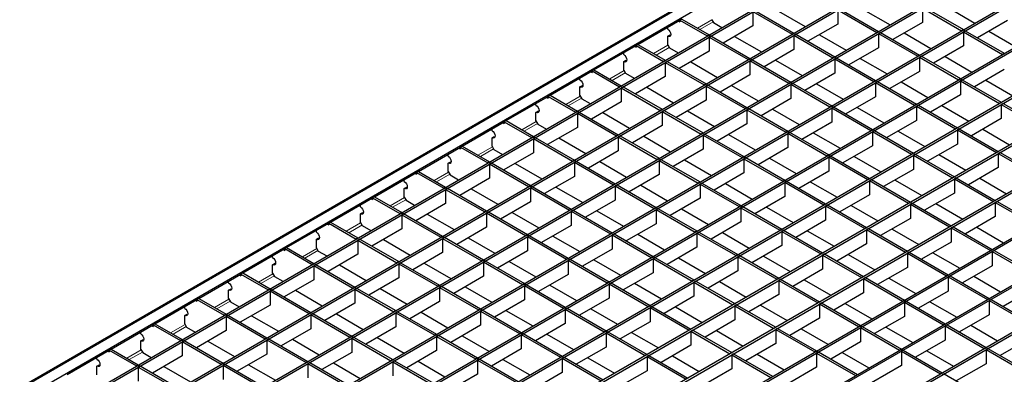
# Model space of a CAD drawing. Units: millimetres. Extents: x 75 to 2951, y 25 to 2075.
# Drawn here: x 2295 to 2579, y 1821 to 1923 of the extents above; entities that cross this region are included whole.
import ezdxf

# ---------------------------------------------------------------- set-up
doc = ezdxf.new("R2010")
doc.units = ezdxf.units.MM
doc.header["$LTSCALE"] = 5
doc.layers.get('0').update_dxf_attribs({"color": 1})
doc.layers.add('38768', color=7, linetype='Continuous')

# ---------------------------------------------------------------- blocks, each defined once
blk = doc.blocks.new('1029068-M_002_ISO')
at = {"color": 7, "linetype": 'Continuous', "lineweight": 30}
for p, q in [((2661.27, 2028.58), (2074.51, 1689.85)), ((2101.96, 1702.14), (2661.9, 2025.39)), ((2110.25, 1697.36), (2669.86, 2020.41)), ((2110.79, 1697.05), (2670.39, 2020.1)), ((2100.9, 1678.35), (2681.64, 2013.61)), ((2101.43, 1678.04), (2682.17, 2013.3)), ((2112.68, 1671.54), (2693.43, 2006.8)), ((2113.21, 1671.24), (2693.96, 2006.5)), ((2124.46, 1664.74), (2705.21, 2000)), ((2124.99, 1664.44), (2705.74, 1999.69)), ((2136.25, 1657.94), (2716.99, 1993.2)), ((2136.78, 1657.63), (2717.53, 1992.89)), ((2148.03, 1651.14), (2728.78, 1986.39)), ((2148.56, 1650.83), (2729.31, 1986.09)), ((2159.82, 1644.33), (2740.56, 1979.59)), ((2160.35, 1644.03), (2741.09, 1979.29)), ((2171.6, 1637.53), (2752.35, 1972.79)), ((2172.13, 1637.22), (2752.88, 1972.48)), ((2183.38, 1630.73), (2764.13, 1965.99)), ((2183.91, 1630.42), (2764.66, 1965.68)), ((2195.17, 1623.93), (2775.91, 1959.18)), ((2195.7, 1623.62), (2776.44, 1958.88)), ((2206.95, 1617.12), (2787.7, 1952.38)), ((2207.48, 1616.82), (2788.23, 1952.07)), ((2506.32, 1925.39), (2506.32, 1921.31)), ((2506.32, 1925.39), (2517.58, 1918.89)), ((2506.85, 1925.69), (2518.11, 1919.2)), ((2513.68, 1925.55), (2521.39, 1921.1)), ((2530.76, 1925.89), (2530.76, 1921.81)), ((2530.76, 1925.89), (2542.02, 1919.4)), ((2531.29, 1926.2), (2542.55, 1919.7)), ((2538.12, 1926.05), (2545.83, 1921.6)), ((2555.21, 1926.4), (2555.21, 1922.31)), ((2555.21, 1926.4), (2566.46, 1919.9)), ((2555.74, 1926.7), (2566.99, 1920.21)), ((2562.56, 1926.56), (2570.28, 1922.1)), ((2473.14, 1915.93), (2485.27, 1922.93)), ((2484.84, 1922.68), (2485.27, 1922.44)), ((2485.8, 1923.24), (2485.27, 1922.93)), ((2485.27, 1922.93), (2485.27, 1922.44)), ((2485.27, 1922.93), (2493.14, 1918.39)), ((2485.8, 1923.24), (2493.67, 1918.69)), ((2494.39, 1923.17), (2494.92, 1922.25)), ((2494.92, 1922.25), (2497.38, 1920.84)), ((2530.76, 1921.81), (2522.17, 1916.85)), ((2555.21, 1922.31), (2546.61, 1917.35)), ((2579.65, 1922.82), (2571.06, 1917.86)), ((2481.73, 1920.36), (2481.73, 1920.89)), ((2506.32, 1921.31), (2497.73, 1916.35)), ((2518.11, 1919.2), (2517.58, 1918.89)), ((2518.64, 1918.89), (2518.11, 1918.59)), ((2518.64, 1918.89), (2529.89, 1912.4)), ((2542.55, 1919.7), (2542.02, 1919.4)), ((2543.08, 1919.4), (2542.55, 1919.09)), ((2542.55, 1919.09), (2542.55, 1915.01)), ((2542.55, 1919.09), (2553.8, 1912.59)), ((2543.08, 1919.4), (2554.33, 1912.9)), ((2549.9, 1919.25), (2557.62, 1914.8)), ((2566.99, 1920.21), (2566.46, 1919.9)), ((2567.52, 1919.9), (2566.99, 1919.59)), ((2566.99, 1919.59), (2566.99, 1915.51)), ((2566.99, 1919.59), (2578.24, 1913.1)), ((2567.52, 1919.9), (2578.77, 1913.4)), ((2574.34, 1919.76), (2582.06, 1915.3)), ((2481.73, 1918.32), (2482.26, 1918.62)), ((2481.73, 1915.87), (2481.73, 1918.32)), ((2482.56, 1918.51), (2482.26, 1918.62)), ((2493.67, 1918.69), (2493.14, 1918.39)), ((2494.2, 1918.39), (2493.67, 1918.08)), ((2493.67, 1918.08), (2493.67, 1914)), ((2493.67, 1918.08), (2504.92, 1911.58)), ((2494.2, 1918.39), (2505.45, 1911.89)), ((2501.02, 1918.24), (2508.74, 1913.79)), ((2518.11, 1918.59), (2518.11, 1914.5)), ((2518.11, 1918.59), (2529.36, 1912.09)), ((2525.46, 1918.75), (2533.18, 1914.29)), ((2460.48, 1908.62), (2472.61, 1915.62)), ((2469.08, 1913.05), (2469.08, 1913.58)), ((2472.19, 1915.38), (2472.61, 1915.13)), ((2473.14, 1915.93), (2472.61, 1915.62)), ((2472.61, 1915.62), (2472.61, 1915.13)), ((2472.61, 1915.62), (2480.48, 1911.08)), ((2473.14, 1915.93), (2481.01, 1911.39)), ((2481.73, 1915.87), (2482.26, 1914.95)), ((2482.26, 1914.95), (2484.72, 1913.53)), ((2493.67, 1914), (2485.07, 1909.04)), ((2518.11, 1914.5), (2509.52, 1909.54)), ((2542.55, 1915.01), (2533.96, 1910.05)), ((2566.99, 1915.51), (2558.4, 1910.55)), ((2578.77, 1913.4), (2578.24, 1913.1)), ((2469.08, 1911.01), (2469.61, 1911.31)), ((2469.08, 1908.56), (2469.08, 1911.01)), ((2469.91, 1911.2), (2469.61, 1911.31)), ((2481.01, 1911.39), (2480.48, 1911.08)), ((2481.54, 1911.08), (2481.01, 1910.77)), ((2481.01, 1910.77), (2481.01, 1906.69)), ((2481.01, 1910.77), (2492.26, 1904.28)), ((2481.54, 1911.08), (2492.79, 1904.58)), ((2488.36, 1910.94), (2496.08, 1906.48)), ((2505.45, 1911.89), (2504.92, 1911.58)), ((2505.98, 1911.58), (2505.45, 1911.28)), ((2505.45, 1911.28), (2505.45, 1907.2)), ((2505.45, 1911.28), (2516.7, 1904.78)), ((2505.98, 1911.58), (2517.23, 1905.09)), ((2512.8, 1911.44), (2520.52, 1906.99)), ((2529.89, 1912.4), (2529.36, 1912.09)), ((2530.42, 1912.09), (2529.89, 1911.78)), ((2529.89, 1911.78), (2529.89, 1907.7)), ((2529.89, 1911.78), (2541.14, 1905.29)), ((2530.42, 1912.09), (2541.67, 1905.59)), ((2537.24, 1911.95), (2544.96, 1907.49)), ((2554.33, 1912.9), (2553.8, 1912.59)), ((2554.86, 1912.59), (2554.33, 1912.29)), ((2554.33, 1912.29), (2554.33, 1908.2)), ((2554.33, 1912.29), (2565.59, 1905.79)), ((2554.86, 1912.59), (2566.12, 1906.1)), ((2561.68, 1912.45), (2569.4, 1907.99)), ((2447.83, 1901.31), (2459.95, 1908.32)), ((2459.53, 1908.07), (2459.95, 1907.83)), ((2460.48, 1908.62), (2459.95, 1908.32)), ((2459.95, 1908.32), (2459.95, 1907.83)), ((2459.95, 1908.32), (2467.82, 1903.77)), ((2460.48, 1908.62), (2468.35, 1904.08)), ((2469.08, 1908.56), (2469.61, 1907.64)), ((2469.61, 1907.64), (2472.06, 1906.22)), ((2529.89, 1907.7), (2521.3, 1902.74)), ((2554.33, 1908.2), (2545.74, 1903.25)), ((2578.77, 1908.71), (2570.18, 1903.75)), ((2456.42, 1905.74), (2456.42, 1906.27)), ((2481.01, 1906.69), (2472.42, 1901.73)), ((2505.45, 1907.2), (2496.86, 1902.24)), ((2517.23, 1905.09), (2516.7, 1904.78)), ((2517.76, 1904.78), (2517.23, 1904.48)), ((2517.76, 1904.78), (2529.02, 1898.29)), ((2524.59, 1904.64), (2532.3, 1900.18)), ((2541.67, 1905.59), (2541.14, 1905.29)), ((2542.21, 1905.29), (2541.67, 1904.98)), ((2541.67, 1904.98), (2541.67, 1900.9)), ((2541.67, 1904.98), (2552.93, 1898.48)), ((2542.21, 1905.29), (2553.46, 1898.79)), ((2549.03, 1905.14), (2556.75, 1900.69)), ((2566.12, 1906.1), (2565.59, 1905.79)), ((2566.65, 1905.79), (2566.12, 1905.48)), ((2566.12, 1905.48), (2566.12, 1901.4)), ((2566.12, 1905.48), (2577.37, 1898.99)), ((2566.65, 1905.79), (2577.9, 1899.29)), ((2573.47, 1905.65), (2581.19, 1901.19)), ((2456.42, 1903.7), (2456.95, 1904.01)), ((2456.42, 1901.25), (2456.42, 1903.7)), ((2457.25, 1903.89), (2456.95, 1904.01)), ((2468.35, 1904.08), (2467.82, 1903.77)), ((2468.88, 1903.77), (2468.35, 1903.47)), ((2468.35, 1903.47), (2468.35, 1899.39)), ((2468.35, 1903.47), (2479.6, 1896.97)), ((2468.88, 1903.77), (2480.14, 1897.28)), ((2475.7, 1903.63), (2483.42, 1899.17)), ((2492.79, 1904.58), (2492.26, 1904.28)), ((2493.32, 1904.28), (2492.79, 1903.97)), ((2492.79, 1903.97), (2492.79, 1899.89)), ((2492.79, 1903.97), (2504.05, 1897.48)), ((2493.32, 1904.28), (2504.58, 1897.78)), ((2500.15, 1904.13), (2507.86, 1899.68)), ((2517.23, 1904.48), (2517.23, 1900.39)), ((2517.23, 1904.48), (2528.49, 1897.98)), ((2435.17, 1894.01), (2447.3, 1901.01)), ((2443.76, 1898.44), (2443.76, 1898.97)), ((2446.87, 1900.76), (2447.3, 1900.52)), ((2447.83, 1901.31), (2447.3, 1901.01)), ((2447.3, 1901.01), (2447.3, 1900.52)), ((2447.3, 1901.01), (2455.16, 1896.47)), ((2447.83, 1901.31), (2455.69, 1896.77)), ((2456.42, 1901.25), (2456.95, 1900.33)), ((2456.95, 1900.33), (2459.4, 1898.92)), ((2468.35, 1899.39), (2459.76, 1894.43)), ((2492.79, 1899.89), (2484.2, 1894.93)), ((2517.23, 1900.39), (2508.64, 1895.43)), ((2541.67, 1900.9), (2533.08, 1895.94)), ((2566.12, 1901.4), (2557.53, 1896.44)), ((2577.9, 1899.29), (2577.37, 1898.99)), ((2578.43, 1898.99), (2577.9, 1898.68)), ((2578.43, 1898.99), (2589.68, 1892.49)), ((2443.76, 1896.39), (2444.29, 1896.7)), ((2443.76, 1893.95), (2443.76, 1896.39)), ((2444.59, 1896.59), (2444.29, 1896.7)), ((2455.69, 1896.77), (2455.16, 1896.47)), ((2456.22, 1896.47), (2455.69, 1896.16)), ((2455.69, 1896.16), (2455.69, 1892.08)), ((2455.69, 1896.16), (2466.95, 1889.66)), ((2456.22, 1896.47), (2467.48, 1889.97)), ((2463.05, 1896.32), (2470.76, 1891.87)), ((2480.14, 1897.28), (2479.6, 1896.97)), ((2480.67, 1896.97), (2480.14, 1896.67)), ((2480.14, 1896.67), (2480.14, 1892.58)), ((2480.14, 1896.67), (2491.39, 1890.17)), ((2480.67, 1896.97), (2491.92, 1890.47)), ((2487.49, 1896.83), (2495.21, 1892.37)), ((2504.58, 1897.78), (2504.05, 1897.48)), ((2505.11, 1897.48), (2504.58, 1897.17)), ((2504.58, 1897.17), (2504.58, 1893.09)), ((2504.58, 1897.17), (2515.83, 1890.67)), ((2505.11, 1897.48), (2516.36, 1890.98)), ((2511.93, 1897.33), (2519.65, 1892.88)), ((2529.02, 1898.29), (2528.49, 1897.98)), ((2529.55, 1897.98), (2529.02, 1897.67)), ((2529.02, 1897.67), (2529.02, 1893.59)), ((2529.02, 1897.67), (2540.27, 1891.18)), ((2529.55, 1897.98), (2540.8, 1891.48)), ((2536.37, 1897.84), (2544.09, 1893.38)), ((2553.46, 1898.79), (2552.93, 1898.48)), ((2553.99, 1898.48), (2553.46, 1898.18)), ((2553.46, 1898.18), (2553.46, 1894.09)), ((2553.46, 1898.18), (2564.71, 1891.68)), ((2553.99, 1898.48), (2565.24, 1891.99)), ((2560.81, 1898.34), (2568.53, 1893.88)), ((2577.9, 1898.68), (2577.9, 1894.6)), ((2577.9, 1898.68), (2589.15, 1892.19)), ((2422.51, 1886.7), (2434.64, 1893.7)), ((2434.22, 1893.46), (2434.64, 1893.21)), ((2435.17, 1894.01), (2434.64, 1893.7)), ((2434.64, 1893.7), (2434.64, 1893.21)), ((2434.64, 1893.7), (2442.51, 1889.16)), ((2435.17, 1894.01), (2443.04, 1889.47)), ((2443.76, 1893.95), (2444.29, 1893.03)), ((2529.02, 1893.59), (2520.43, 1888.63)), ((2553.46, 1894.09), (2544.87, 1889.14)), ((2577.9, 1894.6), (2569.31, 1889.64)), ((2431.1, 1891.13), (2431.1, 1891.66)), ((2444.29, 1893.03), (2446.75, 1891.61)), ((2455.69, 1892.08), (2447.1, 1887.12)), ((2480.14, 1892.58), (2471.54, 1887.62)), ((2491.92, 1890.47), (2491.39, 1890.17)), ((2504.58, 1893.09), (2495.99, 1888.13)), ((2516.36, 1890.98), (2515.83, 1890.67)), ((2516.89, 1890.67), (2516.36, 1890.37)), ((2516.89, 1890.67), (2528.14, 1884.18)), ((2523.71, 1890.53), (2531.43, 1886.07)), ((2540.8, 1891.48), (2540.27, 1891.18)), ((2541.33, 1891.18), (2540.8, 1890.87)), ((2540.8, 1890.87), (2540.8, 1886.79)), ((2540.8, 1890.87), (2552.06, 1884.37)), ((2541.33, 1891.18), (2552.59, 1884.68)), ((2548.15, 1891.03), (2555.87, 1886.58)), ((2565.24, 1891.99), (2564.71, 1891.68)), ((2565.77, 1891.68), (2565.24, 1891.37)), ((2565.24, 1891.37), (2565.24, 1887.29)), ((2565.24, 1891.37), (2576.5, 1884.88)), ((2565.77, 1891.68), (2577.03, 1885.18)), ((2572.6, 1891.54), (2580.31, 1887.08)), ((2431.1, 1889.09), (2431.63, 1889.39)), ((2431.1, 1886.64), (2431.1, 1889.09)), ((2431.94, 1889.28), (2431.63, 1889.39)), ((2443.04, 1889.47), (2442.51, 1889.16)), ((2443.57, 1889.16), (2443.04, 1888.85)), ((2443.04, 1888.85), (2443.04, 1884.77)), ((2443.04, 1888.85), (2454.29, 1882.36)), ((2443.57, 1889.16), (2454.82, 1882.66)), ((2450.39, 1889.02), (2458.11, 1884.56)), ((2467.48, 1889.97), (2466.95, 1889.66)), ((2468.01, 1889.66), (2467.48, 1889.36)), ((2467.48, 1889.36), (2467.48, 1885.28)), ((2467.48, 1889.36), (2478.73, 1882.86)), ((2468.01, 1889.66), (2479.26, 1883.17)), ((2474.83, 1889.52), (2482.55, 1885.07)), ((2492.45, 1890.17), (2491.92, 1889.86)), ((2491.92, 1889.86), (2491.92, 1885.78)), ((2491.92, 1889.86), (2503.17, 1883.37)), ((2492.45, 1890.17), (2503.7, 1883.67)), ((2499.27, 1890.02), (2506.99, 1885.57)), ((2516.36, 1890.37), (2516.36, 1886.28)), ((2516.36, 1890.37), (2527.61, 1883.87)), ((2409.86, 1879.39), (2421.98, 1886.39)), ((2421.56, 1886.15), (2421.98, 1885.9)), ((2422.51, 1886.7), (2421.98, 1886.39)), ((2421.98, 1886.39), (2421.98, 1885.9)), ((2421.98, 1886.39), (2429.85, 1881.85)), ((2422.51, 1886.7), (2430.38, 1882.16)), ((2431.1, 1886.64), (2431.63, 1885.72)), ((2431.63, 1885.72), (2434.09, 1884.3)), ((2443.04, 1884.77), (2434.45, 1879.81)), ((2467.48, 1885.28), (2458.89, 1880.32)), ((2491.92, 1885.78), (2483.33, 1880.82)), ((2516.36, 1886.28), (2507.77, 1881.32)), ((2540.8, 1886.79), (2532.21, 1881.83)), ((2565.24, 1887.29), (2556.65, 1882.33)), ((2577.03, 1885.18), (2576.5, 1884.88)), ((2577.56, 1884.88), (2577.03, 1884.57)), ((2577.56, 1884.88), (2588.81, 1878.38)), ((2418.45, 1883.82), (2418.45, 1884.35)), ((2418.45, 1881.78), (2418.98, 1882.09)), ((2419.28, 1881.97), (2418.98, 1882.09)), ((2430.38, 1882.16), (2429.85, 1881.85)), ((2454.82, 1882.66), (2454.29, 1882.36)), ((2455.35, 1882.36), (2454.82, 1882.05)), ((2454.82, 1882.05), (2454.82, 1877.97)), ((2454.82, 1882.05), (2466.07, 1875.55)), ((2455.35, 1882.36), (2466.6, 1875.86)), ((2462.17, 1882.21), (2469.89, 1877.76)), ((2479.26, 1883.17), (2478.73, 1882.86)), ((2479.79, 1882.86), (2479.26, 1882.56)), ((2479.26, 1882.56), (2479.26, 1878.47)), ((2479.26, 1882.56), (2490.52, 1876.06)), ((2479.79, 1882.86), (2491.05, 1876.37)), ((2486.61, 1882.72), (2494.33, 1878.26)), ((2503.7, 1883.67), (2503.17, 1883.37)), ((2504.23, 1883.37), (2503.7, 1883.06)), ((2503.7, 1883.06), (2503.7, 1878.98)), ((2503.7, 1883.06), (2514.96, 1876.56)), ((2504.23, 1883.37), (2515.49, 1876.87)), ((2511.06, 1883.22), (2518.77, 1878.77)), ((2528.14, 1884.18), (2527.61, 1883.87)), ((2528.67, 1883.87), (2528.14, 1883.56)), ((2528.14, 1883.56), (2528.14, 1879.48)), ((2528.14, 1883.56), (2539.4, 1877.07)), ((2528.67, 1883.87), (2539.93, 1877.37)), ((2535.5, 1883.73), (2543.21, 1879.27)), ((2552.59, 1884.68), (2552.06, 1884.37)), ((2553.12, 1884.37), (2552.59, 1884.07)), ((2552.59, 1884.07), (2552.59, 1879.99)), ((2552.59, 1884.07), (2563.84, 1877.57)), ((2553.12, 1884.37), (2564.37, 1877.88)), ((2559.94, 1884.23), (2567.66, 1879.77)), ((2577.03, 1884.57), (2577.03, 1880.49)), ((2577.03, 1884.57), (2588.28, 1878.08)), ((2397.2, 1872.09), (2409.33, 1879.09)), ((2409.86, 1879.39), (2409.33, 1879.09)), ((2409.33, 1879.09), (2409.33, 1878.6)), ((2409.33, 1879.09), (2417.19, 1874.55)), ((2409.86, 1879.39), (2417.72, 1874.85)), ((2418.45, 1879.33), (2418.45, 1881.78)), ((2418.45, 1879.33), (2418.98, 1878.41)), ((2430.91, 1881.85), (2430.38, 1881.55)), ((2430.38, 1881.55), (2430.38, 1877.46)), ((2430.38, 1881.55), (2441.63, 1875.05)), ((2430.91, 1881.85), (2442.16, 1875.36)), ((2437.73, 1881.71), (2445.45, 1877.25)), ((2528.14, 1879.48), (2519.55, 1874.52)), ((2552.59, 1879.99), (2543.99, 1875.03)), ((2577.03, 1880.49), (2568.44, 1875.53)), ((2405.79, 1876.52), (2405.79, 1877.05)), ((2408.9, 1878.84), (2409.33, 1878.6)), ((2418.98, 1878.41), (2421.43, 1877)), ((2430.38, 1877.46), (2421.79, 1872.51)), ((2454.82, 1877.97), (2446.23, 1873.01)), ((2479.26, 1878.47), (2470.67, 1873.51)), ((2491.05, 1876.37), (2490.52, 1876.06)), ((2503.7, 1878.98), (2495.11, 1874.02)), ((2515.49, 1876.87), (2514.96, 1876.56)), ((2516.02, 1876.56), (2515.49, 1876.26)), ((2515.49, 1876.26), (2515.49, 1872.17)), ((2515.49, 1876.26), (2526.74, 1869.76)), ((2516.02, 1876.56), (2527.27, 1870.07)), ((2522.84, 1876.42), (2530.56, 1871.96)), ((2539.93, 1877.37), (2539.4, 1877.07)), ((2540.46, 1877.07), (2539.93, 1876.76)), ((2539.93, 1876.76), (2539.93, 1872.68)), ((2539.93, 1876.76), (2551.18, 1870.26)), ((2540.46, 1877.07), (2551.71, 1870.57)), ((2547.28, 1876.92), (2555, 1872.47)), ((2564.37, 1877.88), (2563.84, 1877.57)), ((2564.9, 1877.57), (2564.37, 1877.27)), ((2564.37, 1877.27), (2564.37, 1873.18)), ((2564.37, 1877.27), (2575.62, 1870.77)), ((2564.9, 1877.57), (2576.15, 1871.07)), ((2571.72, 1877.43), (2579.44, 1872.97)), ((2405.79, 1874.47), (2406.32, 1874.78)), ((2405.79, 1872.02), (2405.79, 1874.47)), ((2406.62, 1874.67), (2406.32, 1874.78)), ((2417.72, 1874.85), (2417.19, 1874.55)), ((2418.25, 1874.55), (2417.72, 1874.24)), ((2417.72, 1874.24), (2417.72, 1870.16)), ((2417.72, 1874.24), (2428.98, 1867.74)), ((2418.25, 1874.55), (2429.51, 1868.05)), ((2425.08, 1874.4), (2432.79, 1869.95)), ((2442.16, 1875.36), (2441.63, 1875.05)), ((2442.69, 1875.05), (2442.16, 1874.74)), ((2442.16, 1874.74), (2442.16, 1870.66)), ((2442.16, 1874.74), (2453.42, 1868.25)), ((2442.69, 1875.05), (2453.95, 1868.55)), ((2449.52, 1874.91), (2457.23, 1870.45)), ((2466.6, 1875.86), (2466.07, 1875.55)), ((2467.14, 1875.55), (2466.6, 1875.25)), ((2466.6, 1875.25), (2466.6, 1871.17)), ((2466.6, 1875.25), (2477.86, 1868.75)), ((2467.14, 1875.55), (2478.39, 1869.06)), ((2473.96, 1875.41), (2481.68, 1870.96)), ((2491.58, 1876.06), (2491.05, 1875.75)), ((2491.05, 1875.75), (2491.05, 1871.67)), ((2491.05, 1875.75), (2502.3, 1869.26)), ((2491.58, 1876.06), (2502.83, 1869.56)), ((2498.4, 1875.91), (2506.12, 1871.46)), ((2384.54, 1864.78), (2396.67, 1871.78)), ((2396.24, 1871.54), (2396.67, 1871.29)), ((2397.2, 1872.09), (2396.67, 1871.78)), ((2396.67, 1871.78), (2396.67, 1871.29)), ((2396.67, 1871.78), (2404.53, 1867.24)), ((2397.2, 1872.09), (2405.07, 1867.55)), ((2405.79, 1872.02), (2406.32, 1871.11)), ((2406.32, 1871.11), (2408.78, 1869.69)), ((2442.16, 1870.66), (2433.57, 1865.7)), ((2466.6, 1871.17), (2458.01, 1866.21)), ((2491.05, 1871.67), (2482.46, 1866.71)), ((2515.49, 1872.17), (2506.9, 1867.21)), ((2539.93, 1872.68), (2531.34, 1867.72)), ((2551.71, 1870.57), (2551.18, 1870.26)), ((2564.37, 1873.18), (2555.78, 1868.22)), ((2576.15, 1871.07), (2575.62, 1870.77)), ((2576.68, 1870.77), (2576.15, 1870.46)), ((2576.68, 1870.77), (2587.94, 1864.27)), ((2393.13, 1869.21), (2393.13, 1869.74)), ((2417.72, 1870.16), (2409.13, 1865.2)), ((2429.51, 1868.05), (2428.98, 1867.74)), ((2430.04, 1867.74), (2429.51, 1867.44)), ((2430.04, 1867.74), (2441.29, 1861.25)), ((2453.95, 1868.55), (2453.42, 1868.25)), ((2454.48, 1868.25), (2453.95, 1867.94)), ((2453.95, 1867.94), (2453.95, 1863.86)), ((2453.95, 1867.94), (2465.2, 1861.45)), ((2454.48, 1868.25), (2465.73, 1861.75)), ((2461.3, 1868.1), (2469.02, 1863.65)), ((2478.39, 1869.06), (2477.86, 1868.75)), ((2478.92, 1868.75), (2478.39, 1868.45)), ((2478.39, 1868.45), (2478.39, 1864.36)), ((2478.39, 1868.45), (2489.64, 1861.95)), ((2478.92, 1868.75), (2490.17, 1862.26)), ((2485.74, 1868.61), (2493.46, 1864.15)), ((2502.83, 1869.56), (2502.3, 1869.26)), ((2503.36, 1869.26), (2502.83, 1868.95)), ((2502.83, 1868.95), (2502.83, 1864.87)), ((2502.83, 1868.95), (2514.08, 1862.45)), ((2503.36, 1869.26), (2514.61, 1862.76)), ((2510.18, 1869.11), (2517.9, 1864.66)), ((2527.27, 1870.07), (2526.74, 1869.76)), ((2527.8, 1869.76), (2527.27, 1869.45)), ((2527.27, 1869.45), (2527.27, 1865.37)), ((2527.27, 1869.45), (2538.52, 1862.96)), ((2527.8, 1869.76), (2539.05, 1863.26)), ((2534.62, 1869.62), (2542.34, 1865.16)), ((2552.24, 1870.26), (2551.71, 1869.96)), ((2551.71, 1869.96), (2551.71, 1865.88)), ((2551.71, 1869.96), (2562.97, 1863.46)), ((2552.24, 1870.26), (2563.5, 1863.77)), ((2559.07, 1870.12), (2566.78, 1865.67)), ((2576.15, 1870.46), (2576.15, 1866.38)), ((2576.15, 1870.46), (2587.41, 1863.97)), ((2393.13, 1867.17), (2393.66, 1867.47)), ((2393.13, 1864.72), (2393.13, 1867.17)), ((2393.96, 1867.36), (2393.66, 1867.47)), ((2405.07, 1867.55), (2404.53, 1867.24)), ((2405.6, 1867.24), (2405.07, 1866.93)), ((2405.07, 1866.93), (2405.07, 1862.85)), ((2405.07, 1866.93), (2416.32, 1860.44)), ((2405.6, 1867.24), (2416.85, 1860.74)), ((2412.42, 1867.1), (2420.14, 1862.64)), ((2429.51, 1867.44), (2429.51, 1863.36)), ((2429.51, 1867.44), (2440.76, 1860.94)), ((2436.86, 1867.6), (2444.58, 1863.14)), ((2502.83, 1864.87), (2494.24, 1859.91)), ((2527.27, 1865.37), (2518.68, 1860.41)), ((2551.71, 1865.88), (2543.12, 1860.92)), ((2576.15, 1866.38), (2567.56, 1861.42)), ((2371.88, 1857.47), (2384.01, 1864.47)), ((2380.48, 1861.9), (2380.48, 1862.43)), ((2383.59, 1864.23), (2384.01, 1863.98)), ((2384.54, 1864.78), (2384.01, 1864.47)), ((2384.01, 1864.47), (2384.01, 1863.98)), ((2384.01, 1864.47), (2391.88, 1859.93)), ((2384.54, 1864.78), (2392.41, 1860.24)), ((2393.13, 1864.72), (2393.66, 1863.8)), ((2393.66, 1863.8), (2396.12, 1862.38)), ((2405.07, 1862.85), (2396.47, 1857.89)), ((2429.51, 1863.36), (2420.92, 1858.4)), ((2453.95, 1863.86), (2445.36, 1858.9)), ((2478.39, 1864.36), (2469.8, 1859.4)), ((2490.17, 1862.26), (2489.64, 1861.95)), ((2514.61, 1862.76), (2514.08, 1862.45)), ((2515.14, 1862.45), (2514.61, 1862.15)), ((2514.61, 1862.15), (2514.61, 1858.06)), ((2514.61, 1862.15), (2525.87, 1855.65)), ((2515.14, 1862.45), (2526.4, 1855.96)), ((2521.97, 1862.31), (2529.68, 1857.85)), ((2539.05, 1863.26), (2538.52, 1862.96)), ((2539.59, 1862.96), (2539.05, 1862.65)), ((2539.05, 1862.65), (2539.05, 1858.57)), ((2539.05, 1862.65), (2550.31, 1856.15)), ((2539.59, 1862.96), (2550.84, 1856.46)), ((2546.41, 1862.81), (2554.13, 1858.36)), ((2563.5, 1863.77), (2562.97, 1863.46)), ((2564.03, 1863.46), (2563.5, 1863.16)), ((2563.5, 1863.16), (2563.5, 1859.07)), ((2563.5, 1863.16), (2574.75, 1856.66)), ((2564.03, 1863.46), (2575.28, 1856.97)), ((2570.85, 1863.32), (2578.57, 1858.86)), ((2380.48, 1859.86), (2381.01, 1860.17)), ((2380.48, 1857.41), (2380.48, 1859.86)), ((2381.31, 1860.05), (2381.01, 1860.17)), ((2392.41, 1860.24), (2391.88, 1859.93)), ((2392.94, 1859.93), (2392.41, 1859.63)), ((2392.41, 1859.63), (2392.41, 1855.54)), ((2392.41, 1859.63), (2403.66, 1853.13)), ((2392.94, 1859.93), (2404.19, 1853.44)), ((2399.76, 1859.79), (2407.48, 1855.33)), ((2416.85, 1860.74), (2416.32, 1860.44)), ((2417.38, 1860.44), (2416.85, 1860.13)), ((2416.85, 1860.13), (2416.85, 1856.05)), ((2416.85, 1860.13), (2428.1, 1853.63)), ((2417.38, 1860.44), (2428.63, 1853.94)), ((2424.2, 1860.29), (2431.92, 1855.84)), ((2441.29, 1861.25), (2440.76, 1860.94)), ((2441.82, 1860.94), (2441.29, 1860.63)), ((2441.29, 1860.63), (2441.29, 1856.55)), ((2441.29, 1860.63), (2452.54, 1854.14)), ((2441.82, 1860.94), (2453.07, 1854.44)), ((2448.64, 1860.8), (2456.36, 1856.34)), ((2465.73, 1861.75), (2465.2, 1861.45)), ((2466.26, 1861.45), (2465.73, 1861.14)), ((2465.73, 1861.14), (2465.73, 1857.06)), ((2465.73, 1861.14), (2476.99, 1854.64)), ((2466.26, 1861.45), (2477.52, 1854.95)), ((2473.08, 1861.3), (2480.8, 1856.85)), ((2490.7, 1861.95), (2490.17, 1861.64)), ((2490.17, 1861.64), (2490.17, 1857.56)), ((2490.17, 1861.64), (2501.43, 1855.15)), ((2490.7, 1861.95), (2501.96, 1855.45)), ((2497.53, 1861.81), (2505.24, 1857.35)), ((2359.23, 1850.17), (2371.35, 1857.17)), ((2370.93, 1856.92), (2371.35, 1856.68)), ((2371.88, 1857.47), (2371.35, 1857.17)), ((2371.35, 1857.17), (2371.35, 1856.68)), ((2371.35, 1857.17), (2379.22, 1852.63)), ((2371.88, 1857.47), (2379.75, 1852.93)), ((2380.48, 1857.41), (2381.01, 1856.49)), ((2381.01, 1856.49), (2383.46, 1855.07)), ((2441.29, 1856.55), (2432.7, 1851.59)), ((2465.73, 1857.06), (2457.14, 1852.1)), ((2490.17, 1857.56), (2481.58, 1852.6)), ((2514.61, 1858.06), (2506.02, 1853.11)), ((2539.05, 1858.57), (2530.46, 1853.61)), ((2550.84, 1856.46), (2550.31, 1856.15)), ((2563.5, 1859.07), (2554.91, 1854.11)), ((2575.28, 1856.97), (2574.75, 1856.66)), ((2575.81, 1856.66), (2575.28, 1856.35)), ((2575.28, 1856.35), (2575.28, 1852.27)), ((2575.28, 1856.35), (2586.53, 1849.86)), ((2575.81, 1856.66), (2587.06, 1850.16)), ((2367.82, 1854.59), (2367.82, 1855.13)), ((2392.41, 1855.54), (2383.82, 1850.58)), ((2416.85, 1856.05), (2408.26, 1851.09)), ((2428.63, 1853.94), (2428.1, 1853.63)), ((2429.16, 1853.63), (2428.63, 1853.33)), ((2429.16, 1853.63), (2440.42, 1847.14)), ((2453.07, 1854.44), (2452.54, 1854.14)), ((2453.6, 1854.14), (2453.07, 1853.83)), ((2453.07, 1853.83), (2453.07, 1849.75)), ((2453.07, 1853.83), (2464.33, 1847.34)), ((2453.6, 1854.14), (2464.86, 1847.64)), ((2460.43, 1853.99), (2468.14, 1849.54)), ((2477.52, 1854.95), (2476.99, 1854.64)), ((2478.05, 1854.64), (2477.52, 1854.34)), ((2477.52, 1854.34), (2477.52, 1850.25)), ((2477.52, 1854.34), (2488.77, 1847.84)), ((2478.05, 1854.64), (2489.3, 1848.15)), ((2484.87, 1854.5), (2492.59, 1850.04)), ((2501.96, 1855.45), (2501.43, 1855.15)), ((2502.49, 1855.15), (2501.96, 1854.84)), ((2501.96, 1854.84), (2501.96, 1850.76)), ((2501.96, 1854.84), (2513.21, 1848.34)), ((2502.49, 1855.15), (2513.74, 1848.65)), ((2509.31, 1855), (2517.03, 1850.55)), ((2526.4, 1855.96), (2525.87, 1855.65)), ((2526.93, 1855.65), (2526.4, 1855.34)), ((2526.4, 1855.34), (2526.4, 1851.26)), ((2526.4, 1855.34), (2537.65, 1848.85)), ((2526.93, 1855.65), (2538.18, 1849.15)), ((2533.75, 1855.51), (2541.47, 1851.05)), ((2551.37, 1856.15), (2550.84, 1855.85)), ((2550.84, 1855.85), (2550.84, 1851.77)), ((2550.84, 1855.85), (2562.09, 1849.35)), ((2551.37, 1856.15), (2562.62, 1849.66)), ((2558.19, 1856.01), (2565.91, 1851.56)), ((2367.82, 1852.55), (2368.35, 1852.86)), ((2367.82, 1850.1), (2367.82, 1852.55)), ((2368.65, 1852.75), (2368.35, 1852.86)), ((2379.75, 1852.93), (2379.22, 1852.63)), ((2380.28, 1852.63), (2379.75, 1852.32)), ((2379.75, 1852.32), (2379.75, 1848.24)), ((2379.75, 1852.32), (2391, 1845.82)), ((2380.28, 1852.63), (2391.53, 1846.13)), ((2387.1, 1852.48), (2394.82, 1848.03)), ((2404.19, 1853.44), (2403.66, 1853.13)), ((2404.72, 1853.13), (2404.19, 1852.82)), ((2404.19, 1852.82), (2404.19, 1848.74)), ((2404.19, 1852.82), (2415.45, 1846.33)), ((2404.72, 1853.13), (2415.98, 1846.63)), ((2411.54, 1852.99), (2419.26, 1848.53)), ((2428.63, 1853.33), (2428.63, 1849.25)), ((2428.63, 1853.33), (2439.89, 1846.83)), ((2435.99, 1853.49), (2443.7, 1849.04)), ((2501.96, 1850.76), (2493.37, 1845.8)), ((2526.4, 1851.26), (2517.81, 1846.3)), ((2550.84, 1851.77), (2542.25, 1846.81)), ((2575.28, 1852.27), (2566.69, 1847.31)), ((2346.57, 1842.86), (2358.7, 1849.86)), ((2358.27, 1849.62), (2358.7, 1849.37)), ((2359.23, 1850.17), (2358.7, 1849.86)), ((2358.7, 1849.86), (2358.7, 1849.37)), ((2358.7, 1849.86), (2366.56, 1845.32)), ((2359.23, 1850.17), (2367.09, 1845.63)), ((2367.82, 1850.1), (2368.35, 1849.19)), ((2368.35, 1849.19), (2370.8, 1847.77)), ((2379.75, 1848.24), (2371.16, 1843.28)), ((2404.19, 1848.74), (2395.6, 1843.78)), ((2428.63, 1849.25), (2420.04, 1844.29)), ((2453.07, 1849.75), (2444.48, 1844.79)), ((2477.52, 1850.25), (2468.92, 1845.29)), ((2489.3, 1848.15), (2488.77, 1847.84)), ((2489.83, 1847.84), (2489.3, 1847.53)), ((2489.83, 1847.84), (2501.08, 1841.34)), ((2513.74, 1848.65), (2513.21, 1848.34)), ((2514.27, 1848.34), (2513.74, 1848.04)), ((2513.74, 1848.04), (2513.74, 1843.96)), ((2513.74, 1848.04), (2524.99, 1841.54)), ((2514.27, 1848.34), (2525.52, 1841.85)), ((2521.09, 1848.2), (2528.81, 1843.74)), ((2538.18, 1849.15), (2537.65, 1848.85)), ((2538.71, 1848.85), (2538.18, 1848.54)), ((2538.18, 1848.54), (2538.18, 1844.46)), ((2538.18, 1848.54), (2549.44, 1842.05)), ((2538.71, 1848.85), (2549.97, 1842.35)), ((2545.53, 1848.7), (2553.25, 1844.25)), ((2562.62, 1849.66), (2562.09, 1849.35)), ((2563.15, 1849.35), (2562.62, 1849.05)), ((2562.62, 1849.05), (2562.62, 1844.96)), ((2562.62, 1849.05), (2573.88, 1842.55)), ((2563.15, 1849.35), (2574.41, 1842.86)), ((2569.98, 1849.21), (2577.69, 1844.75)), ((2355.16, 1847.29), (2355.16, 1847.82)), ((2355.16, 1845.25), (2355.69, 1845.55)), ((2355.16, 1842.8), (2355.16, 1845.25)), ((2355.99, 1845.44), (2355.69, 1845.55)), ((2367.09, 1845.63), (2366.56, 1845.32)), ((2367.62, 1845.32), (2367.09, 1845.01)), ((2367.09, 1845.01), (2367.09, 1840.93)), ((2367.09, 1845.01), (2378.35, 1838.52)), ((2367.62, 1845.32), (2378.88, 1838.82)), ((2374.45, 1845.18), (2382.16, 1840.72)), ((2391.53, 1846.13), (2391, 1845.82)), ((2392.07, 1845.82), (2391.53, 1845.52)), ((2391.53, 1845.52), (2391.53, 1841.43)), ((2391.53, 1845.52), (2402.79, 1839.02)), ((2392.07, 1845.82), (2403.32, 1839.33)), ((2398.89, 1845.68), (2406.61, 1841.22)), ((2415.98, 1846.63), (2415.45, 1846.33)), ((2416.51, 1846.33), (2415.98, 1846.02)), ((2415.98, 1846.02), (2415.98, 1841.94)), ((2415.98, 1846.02), (2427.23, 1839.52)), ((2416.51, 1846.33), (2427.76, 1839.83)), ((2423.33, 1846.18), (2431.05, 1841.73)), ((2440.42, 1847.14), (2439.89, 1846.83)), ((2440.95, 1846.83), (2440.42, 1846.53)), ((2440.42, 1846.53), (2440.42, 1842.44)), ((2440.42, 1846.53), (2451.67, 1840.03)), ((2440.95, 1846.83), (2452.2, 1840.34)), ((2447.77, 1846.69), (2455.49, 1842.23)), ((2464.86, 1847.64), (2464.33, 1847.34)), ((2465.39, 1847.34), (2464.86, 1847.03)), ((2464.86, 1847.03), (2464.86, 1842.95)), ((2464.86, 1847.03), (2476.11, 1840.53)), ((2465.39, 1847.34), (2476.64, 1840.84)), ((2472.21, 1847.19), (2479.93, 1842.74)), ((2489.3, 1847.53), (2489.3, 1843.45)), ((2489.3, 1847.53), (2500.55, 1841.04)), ((2496.65, 1847.7), (2504.37, 1843.24)), ((2587.06, 1845.47), (2578.47, 1840.51)), ((2333.91, 1835.55), (2346.04, 1842.55)), ((2345.62, 1842.31), (2346.04, 1842.06)), ((2346.57, 1842.86), (2346.04, 1842.55)), ((2346.04, 1842.55), (2346.04, 1842.06)), ((2346.04, 1842.55), (2353.91, 1838.01)), ((2346.57, 1842.86), (2354.44, 1838.32)), ((2355.16, 1842.8), (2355.69, 1841.88)), ((2440.42, 1842.44), (2431.83, 1837.48)), ((2464.86, 1842.95), (2456.27, 1837.99)), ((2489.3, 1843.45), (2480.71, 1838.49)), ((2513.74, 1843.96), (2505.15, 1839)), ((2538.18, 1844.46), (2529.59, 1839.5)), ((2549.97, 1842.35), (2549.44, 1842.05)), ((2562.62, 1844.96), (2554.03, 1840)), ((2574.41, 1842.86), (2573.88, 1842.55)), ((2574.94, 1842.55), (2574.41, 1842.24)), ((2574.41, 1842.24), (2574.41, 1838.16)), ((2574.41, 1842.24), (2585.66, 1835.75)), ((2574.94, 1842.55), (2586.19, 1836.05)), ((2342.5, 1839.98), (2342.5, 1840.51)), ((2355.69, 1841.88), (2358.15, 1840.46)), ((2367.09, 1840.93), (2358.5, 1835.97)), ((2391.53, 1841.43), (2382.94, 1836.48)), ((2403.32, 1839.33), (2402.79, 1839.02)), ((2415.98, 1841.94), (2407.39, 1836.98)), ((2427.76, 1839.83), (2427.23, 1839.52)), ((2428.29, 1839.52), (2427.76, 1839.22)), ((2428.29, 1839.52), (2439.54, 1833.03)), ((2435.11, 1839.38), (2442.83, 1834.93)), ((2452.2, 1840.34), (2451.67, 1840.03)), ((2452.73, 1840.03), (2452.2, 1839.72)), ((2452.2, 1839.72), (2452.2, 1835.64)), ((2452.2, 1839.72), (2463.45, 1833.23)), ((2452.73, 1840.03), (2463.98, 1833.53)), ((2459.55, 1839.88), (2467.27, 1835.43)), ((2476.64, 1840.84), (2476.11, 1840.53)), ((2477.17, 1840.53), (2476.64, 1840.23)), ((2476.64, 1840.23), (2476.64, 1836.14)), ((2476.64, 1840.23), (2487.9, 1833.73)), ((2477.17, 1840.53), (2488.43, 1834.04)), ((2484, 1840.39), (2491.71, 1835.93)), ((2501.08, 1841.34), (2500.55, 1841.04)), ((2501.61, 1841.04), (2501.08, 1840.73)), ((2501.08, 1840.73), (2501.08, 1836.65)), ((2501.08, 1840.73), (2512.34, 1834.23)), ((2501.61, 1841.04), (2512.87, 1834.54)), ((2508.44, 1840.89), (2516.15, 1836.44)), ((2525.52, 1841.85), (2524.99, 1841.54)), ((2526.05, 1841.54), (2525.52, 1841.24)), ((2525.52, 1841.24), (2525.52, 1837.15)), ((2525.52, 1841.24), (2536.78, 1834.74)), ((2526.05, 1841.54), (2537.31, 1835.04)), ((2532.88, 1841.4), (2540.59, 1836.94)), ((2550.5, 1842.05), (2549.97, 1841.74)), ((2549.97, 1841.74), (2549.97, 1837.66)), ((2549.97, 1841.74), (2561.22, 1835.24)), ((2550.5, 1842.05), (2561.75, 1835.55)), ((2557.32, 1841.9), (2565.04, 1837.45)), ((2342.5, 1837.94), (2343.03, 1838.25)), ((2342.5, 1835.49), (2342.5, 1837.94)), ((2343.34, 1838.13), (2343.03, 1838.25)), ((2354.44, 1838.32), (2353.91, 1838.01)), ((2354.97, 1838.01), (2354.44, 1837.71)), ((2354.44, 1837.71), (2354.44, 1833.62)), ((2354.44, 1837.71), (2365.69, 1831.21)), ((2354.97, 1838.01), (2366.22, 1831.52)), ((2361.79, 1837.87), (2369.51, 1833.41)), ((2378.88, 1838.82), (2378.35, 1838.52)), ((2379.41, 1838.52), (2378.88, 1838.21)), ((2378.88, 1838.21), (2378.88, 1834.13)), ((2378.88, 1838.21), (2390.13, 1831.71)), ((2379.41, 1838.52), (2390.66, 1832.02)), ((2386.23, 1838.37), (2393.95, 1833.92)), ((2403.85, 1839.02), (2403.32, 1838.71)), ((2403.32, 1838.71), (2403.32, 1834.63)), ((2403.32, 1838.71), (2414.57, 1832.22)), ((2403.85, 1839.02), (2415.1, 1832.52)), ((2410.67, 1838.88), (2418.39, 1834.42)), ((2427.76, 1839.22), (2427.76, 1835.14)), ((2427.76, 1839.22), (2439.01, 1832.72)), ((2501.08, 1836.65), (2492.49, 1831.69)), ((2525.52, 1837.15), (2516.93, 1832.19)), ((2549.97, 1837.66), (2541.37, 1832.7)), ((2574.41, 1838.16), (2565.82, 1833.2)), ((2321.26, 1828.25), (2333.38, 1835.25)), ((2332.96, 1835), (2333.38, 1834.76)), ((2333.91, 1835.55), (2333.38, 1835.25)), ((2333.38, 1835.25), (2333.38, 1834.76)), ((2333.38, 1835.25), (2341.25, 1830.71)), ((2333.91, 1835.55), (2341.78, 1831.01)), ((2342.5, 1835.49), (2343.03, 1834.57)), ((2343.03, 1834.57), (2345.49, 1833.15)), ((2378.88, 1834.13), (2370.29, 1829.17)), ((2403.32, 1834.63), (2394.73, 1829.67)), ((2427.76, 1835.14), (2419.17, 1830.18)), ((2452.2, 1835.64), (2443.61, 1830.68)), ((2476.64, 1836.14), (2468.05, 1831.18)), ((2488.43, 1834.04), (2487.9, 1833.73)), ((2488.96, 1833.73), (2488.43, 1833.42)), ((2488.96, 1833.73), (2500.21, 1827.23)), ((2512.87, 1834.54), (2512.34, 1834.23)), ((2513.4, 1834.23), (2512.87, 1833.93)), ((2512.87, 1833.93), (2512.87, 1829.85)), ((2512.87, 1833.93), (2524.12, 1827.43)), ((2513.4, 1834.23), (2524.65, 1827.74)), ((2520.22, 1834.09), (2527.94, 1829.64)), ((2537.31, 1835.04), (2536.78, 1834.74)), ((2537.84, 1834.74), (2537.31, 1834.43)), ((2537.31, 1834.43), (2537.31, 1830.35)), ((2537.31, 1834.43), (2548.56, 1827.94)), ((2537.84, 1834.74), (2549.09, 1828.24)), ((2544.66, 1834.59), (2552.38, 1830.14)), ((2561.75, 1835.55), (2561.22, 1835.24)), ((2562.28, 1835.24), (2561.75, 1834.94)), ((2561.75, 1834.94), (2561.75, 1830.85)), ((2561.75, 1834.94), (2573, 1828.44)), ((2562.28, 1835.24), (2573.53, 1828.75)), ((2569.1, 1835.1), (2576.82, 1830.64)), ((2329.85, 1832.67), (2329.85, 1833.21)), ((2329.85, 1830.63), (2330.38, 1830.94)), ((2330.68, 1830.83), (2330.38, 1830.94)), ((2341.78, 1831.01), (2341.25, 1830.71)), ((2354.44, 1833.62), (2345.85, 1828.66)), ((2366.22, 1831.52), (2365.69, 1831.21)), ((2366.75, 1831.21), (2366.22, 1830.9)), ((2366.22, 1830.9), (2366.22, 1826.82)), ((2366.22, 1830.9), (2377.47, 1824.41)), ((2366.75, 1831.21), (2378, 1824.71)), ((2373.57, 1831.07), (2381.29, 1826.61)), ((2390.66, 1832.02), (2390.13, 1831.71)), ((2391.19, 1831.71), (2390.66, 1831.41)), ((2390.66, 1831.41), (2390.66, 1827.32)), ((2390.66, 1831.41), (2401.92, 1824.91)), ((2391.19, 1831.71), (2402.45, 1825.22)), ((2398.01, 1831.57), (2405.73, 1827.11)), ((2415.1, 1832.52), (2414.57, 1832.22)), ((2415.63, 1832.22), (2415.1, 1831.91)), ((2415.1, 1831.91), (2415.1, 1827.83)), ((2415.1, 1831.91), (2426.36, 1825.42)), ((2415.63, 1832.22), (2426.89, 1825.72)), ((2422.46, 1832.07), (2430.17, 1827.62)), ((2439.54, 1833.03), (2439.01, 1832.72)), ((2440.07, 1832.72), (2439.54, 1832.42)), ((2439.54, 1832.42), (2439.54, 1828.33)), ((2439.54, 1832.42), (2450.8, 1825.92)), ((2440.07, 1832.72), (2451.33, 1826.23)), ((2446.9, 1832.58), (2454.61, 1828.12)), ((2463.98, 1833.53), (2463.45, 1833.23)), ((2464.52, 1833.23), (2463.98, 1832.92)), ((2463.98, 1832.92), (2463.98, 1828.84)), ((2463.98, 1832.92), (2475.24, 1826.42)), ((2464.52, 1833.23), (2475.77, 1826.73)), ((2471.34, 1833.08), (2479.06, 1828.63)), ((2488.43, 1833.42), (2488.43, 1829.34)), ((2488.43, 1833.42), (2499.68, 1826.93)), ((2495.78, 1833.59), (2503.5, 1829.13)), ((2561.75, 1830.85), (2553.16, 1825.89)), ((2586.19, 1831.36), (2577.6, 1826.4)), ((2321.26, 1828.25), (2320.73, 1827.94)), ((2321.26, 1828.25), (2329.12, 1823.7)), ((2329.85, 1828.18), (2329.85, 1830.63)), ((2329.85, 1828.18), (2330.38, 1827.26)), ((2342.31, 1830.71), (2341.78, 1830.4)), ((2341.78, 1830.4), (2341.78, 1826.32)), ((2341.78, 1830.4), (2353.03, 1823.9)), ((2342.31, 1830.71), (2353.56, 1824.21)), ((2349.13, 1830.56), (2356.85, 1826.11)), ((2439.54, 1828.33), (2430.95, 1823.37)), ((2463.98, 1828.84), (2455.39, 1823.88)), ((2488.43, 1829.34), (2479.84, 1824.38)), ((2512.87, 1829.85), (2504.28, 1824.89)), ((2537.31, 1830.35), (2528.72, 1825.39)), ((2549.09, 1828.24), (2548.56, 1827.94)), ((2573.53, 1828.75), (2573, 1828.44)), ((2574.06, 1828.44), (2573.53, 1828.13)), ((2573.53, 1828.13), (2573.53, 1824.05)), ((2573.53, 1828.13), (2584.79, 1821.64)), ((2574.06, 1828.44), (2585.32, 1821.94)), ((2308.6, 1820.94), (2320.73, 1827.94)), ((2317.19, 1825.37), (2317.19, 1825.9)), ((2320.3, 1827.69), (2320.73, 1827.45)), ((2320.73, 1827.94), (2320.73, 1827.45)), ((2320.73, 1827.94), (2328.59, 1823.4)), ((2330.38, 1827.26), (2332.83, 1825.85)), ((2341.78, 1826.32), (2333.19, 1821.36)), ((2366.22, 1826.82), (2357.63, 1821.86)), ((2390.66, 1827.32), (2382.07, 1822.37)), ((2402.45, 1825.22), (2401.92, 1824.91)), ((2415.1, 1827.83), (2406.51, 1822.87)), ((2426.89, 1825.72), (2426.36, 1825.42)), ((2427.42, 1825.42), (2426.89, 1825.11)), ((2427.42, 1825.42), (2438.67, 1818.92)), ((2434.24, 1825.27), (2441.96, 1820.82)), ((2451.33, 1826.23), (2450.8, 1825.92)), ((2451.86, 1825.92), (2451.33, 1825.61)), ((2451.33, 1825.61), (2451.33, 1821.53)), ((2451.33, 1825.61), (2462.58, 1819.12)), ((2451.86, 1825.92), (2463.11, 1819.42)), ((2458.68, 1825.78), (2466.4, 1821.32)), ((2475.77, 1826.73), (2475.24, 1826.42)), ((2476.3, 1826.42), (2475.77, 1826.12)), ((2475.77, 1826.12), (2475.77, 1822.03)), ((2475.77, 1826.12), (2487.02, 1819.62)), ((2476.3, 1826.42), (2487.55, 1819.93)), ((2483.12, 1826.28), (2490.84, 1821.82)), ((2500.21, 1827.23), (2499.68, 1826.93)), ((2500.74, 1826.93), (2500.21, 1826.62)), ((2500.21, 1826.62), (2500.21, 1822.54)), ((2500.21, 1826.62), (2511.46, 1820.12)), ((2500.74, 1826.93), (2511.99, 1820.43)), ((2507.56, 1826.78), (2515.28, 1822.33)), ((2524.65, 1827.74), (2524.12, 1827.43)), ((2525.18, 1827.43), (2524.65, 1827.13)), ((2524.65, 1827.13), (2524.65, 1823.04)), ((2524.65, 1827.13), (2535.9, 1820.63)), ((2525.18, 1827.43), (2536.44, 1820.94)), ((2532, 1827.29), (2539.72, 1822.83)), ((2549.62, 1827.94), (2549.09, 1827.63)), ((2549.09, 1827.63), (2549.09, 1823.55)), ((2549.09, 1827.63), (2560.35, 1821.13)), ((2549.62, 1827.94), (2560.88, 1821.44)), ((2556.45, 1827.79), (2564.16, 1823.34)), ((2317.19, 1823.33), (2317.72, 1823.63)), ((2317.19, 1820.88), (2317.19, 1823.33)), ((2318.02, 1823.52), (2317.72, 1823.63)), ((2329.12, 1823.7), (2328.59, 1823.4)), ((2329.65, 1823.4), (2329.12, 1823.09)), ((2329.12, 1823.09), (2329.12, 1819.01)), ((2329.12, 1823.09), (2340.38, 1816.6)), ((2329.65, 1823.4), (2340.91, 1816.9)), ((2336.47, 1823.25), (2344.19, 1818.8)), ((2353.56, 1824.21), (2353.03, 1823.9)), ((2354.09, 1823.9), (2353.56, 1823.6)), ((2353.56, 1823.6), (2353.56, 1819.51)), ((2353.56, 1823.6), (2364.82, 1817.1)), ((2354.09, 1823.9), (2365.35, 1817.41)), ((2360.92, 1823.76), (2368.63, 1819.3)), ((2378, 1824.71), (2377.47, 1824.41)), ((2378.53, 1824.41), (2378, 1824.1)), ((2378, 1824.1), (2378, 1820.02)), ((2378, 1824.1), (2389.26, 1817.6)), ((2378.53, 1824.41), (2389.79, 1817.91)), ((2385.36, 1824.26), (2393.07, 1819.81)), ((2402.98, 1824.91), (2402.45, 1824.6)), ((2402.45, 1824.6), (2402.45, 1820.52)), ((2402.45, 1824.6), (2413.7, 1818.11)), ((2402.98, 1824.91), (2414.23, 1818.41)), ((2409.8, 1824.77), (2417.52, 1820.31)), ((2426.89, 1825.11), (2426.89, 1821.03)), ((2426.89, 1825.11), (2438.14, 1818.61)), ((2500.21, 1822.54), (2491.62, 1817.58)), ((2524.65, 1823.04), (2516.06, 1818.08)), ((2549.09, 1823.55), (2540.5, 1818.59)), ((2573.53, 1824.05), (2564.94, 1819.09)), ((2426.89, 1821.03), (2418.3, 1816.07)), ((2451.33, 1821.53), (2442.74, 1816.57)), ((2475.77, 1822.03), (2467.18, 1817.08)), ((2560.88, 1821.44), (2560.35, 1821.13)), ((2561.41, 1821.13), (2560.88, 1820.83)), ((2561.41, 1821.13), (2572.66, 1814.64))]:
    blk.add_line(p, q, dxfattribs=at)
at = {"color": 8, "linetype": 'Continuous', "lineweight": 0}
for p, q in [((2661.77, 2028.5), (2075.06, 1689.79)), ((2494.48, 1923.02), (2490.33, 1920.62)), ((2491.03, 1920.21), (2494.83, 1922.41)), ((2481.82, 1915.71), (2477.67, 1913.32)), ((2478.38, 1912.91), (2482.18, 1915.1)), ((2469.16, 1908.41), (2465.01, 1906.01)), ((2465.72, 1905.6), (2469.52, 1907.79)), ((2456.51, 1901.1), (2452.35, 1898.7)), ((2453.06, 1898.29), (2456.86, 1900.49)), ((2443.85, 1893.79), (2439.7, 1891.39)), ((2440.4, 1890.99), (2444.2, 1893.18)), ((2431.19, 1886.49), (2427.04, 1884.09)), ((2427.75, 1883.68), (2431.55, 1885.87)), ((2418.54, 1879.18), (2414.38, 1876.78)), ((2415.09, 1876.37), (2418.89, 1878.57)), ((2405.88, 1871.87), (2401.73, 1869.47)), ((2402.43, 1869.07), (2406.23, 1871.26)), ((2393.22, 1864.56), (2389.07, 1862.17)), ((2389.78, 1861.76), (2393.57, 1863.95)), ((2380.56, 1857.26), (2376.41, 1854.86)), ((2377.12, 1854.45), (2380.92, 1856.65)), ((2367.91, 1849.95), (2363.75, 1847.55)), ((2364.46, 1847.15), (2368.26, 1849.34)), ((2355.25, 1842.64), (2351.1, 1840.25)), ((2351.8, 1839.84), (2355.6, 1842.03)), ((2342.59, 1835.34), (2338.44, 1832.94)), ((2339.15, 1832.53), (2342.95, 1834.72)), ((2329.94, 1828.03), (2325.78, 1825.63)), ((2326.49, 1825.22), (2330.29, 1827.42))]:
    blk.add_line(p, q, dxfattribs=at)
at = {"color": 7, "linetype": 'Continuous', "lineweight": 30, "flags": 128}
for points in [[(2481.73, 1920.36), (2482.07, 1920.08), (2482.36, 1919.7), (2482.55, 1919.26), (2482.62, 1918.83), (2482.55, 1918.47), (2482.36, 1918.25), (2482.07, 1918.2), (2481.73, 1918.32)], [(2469.08, 1913.05), (2469.41, 1912.78), (2469.7, 1912.39), (2469.89, 1911.95), (2469.96, 1911.52), (2469.89, 1911.17), (2469.7, 1910.95), (2469.41, 1910.89), (2469.08, 1911.01)], [(2456.42, 1905.74), (2456.76, 1905.47), (2457.04, 1905.08), (2457.24, 1904.64), (2457.3, 1904.21), (2457.24, 1903.86), (2457.04, 1903.64), (2456.76, 1903.58), (2456.42, 1903.7)], [(2443.76, 1898.44), (2444.1, 1898.16), (2444.39, 1897.78), (2444.58, 1897.33), (2444.65, 1896.91), (2444.58, 1896.55), (2444.39, 1896.33), (2444.1, 1896.28), (2443.76, 1896.39)], [(2431.1, 1891.13), (2431.44, 1890.86), (2431.73, 1890.47), (2431.92, 1890.03), (2431.99, 1889.6), (2431.92, 1889.25), (2431.73, 1889.03), (2431.44, 1888.97), (2431.1, 1889.09)], [(2418.45, 1883.82), (2418.79, 1883.55), (2419.07, 1883.16), (2419.26, 1882.72), (2419.33, 1882.29), (2419.26, 1881.94), (2419.07, 1881.72), (2418.79, 1881.66), (2418.45, 1881.78)], [(2405.79, 1876.52), (2406.13, 1876.24), (2406.41, 1875.86), (2406.61, 1875.41), (2406.67, 1874.98), (2406.61, 1874.63), (2406.41, 1874.41), (2406.13, 1874.36), (2405.79, 1874.47)], [(2393.13, 1869.21), (2393.47, 1868.94), (2393.76, 1868.55), (2393.95, 1868.11), (2394.02, 1867.68), (2393.95, 1867.33), (2393.76, 1867.11), (2393.47, 1867.05), (2393.13, 1867.17)], [(2380.48, 1861.9), (2380.81, 1861.63), (2381.1, 1861.24), (2381.29, 1860.8), (2381.36, 1860.37), (2381.29, 1860.02), (2381.1, 1859.8), (2380.81, 1859.74), (2380.48, 1859.86)], [(2367.82, 1854.59), (2368.16, 1854.32), (2368.44, 1853.94), (2368.63, 1853.49), (2368.7, 1853.06), (2368.63, 1852.71), (2368.44, 1852.49), (2368.16, 1852.44), (2367.82, 1852.55)], [(2355.16, 1847.29), (2355.5, 1847.02), (2355.79, 1846.63), (2355.98, 1846.19), (2356.05, 1845.76), (2355.98, 1845.41), (2355.79, 1845.18), (2355.5, 1845.13), (2355.16, 1845.25)], [(2342.5, 1839.98), (2342.84, 1839.71), (2343.13, 1839.32), (2343.32, 1838.88), (2343.39, 1838.45), (2343.32, 1838.1), (2343.13, 1837.88), (2342.84, 1837.82), (2342.5, 1837.94)], [(2329.85, 1832.67), (2330.18, 1832.4), (2330.47, 1832.01), (2330.66, 1831.57), (2330.73, 1831.14), (2330.66, 1830.79), (2330.47, 1830.57), (2330.18, 1830.52), (2329.85, 1830.63)], [(2317.19, 1825.37), (2317.53, 1825.09), (2317.81, 1824.71), (2318.01, 1824.27), (2318.07, 1823.84), (2318.01, 1823.48), (2317.81, 1823.26), (2317.53, 1823.21), (2317.19, 1823.33)]]:
    blk.add_lwpolyline(points, dxfattribs=at)

msp = doc.modelspace()

# ---------------------------------------------------------------- block references
at = {"layer": '38768'}
msp.add_blockref('1029068-M_002_ISO', (0, 0), dxfattribs=at)

doc.saveas('drawing.dxf')
